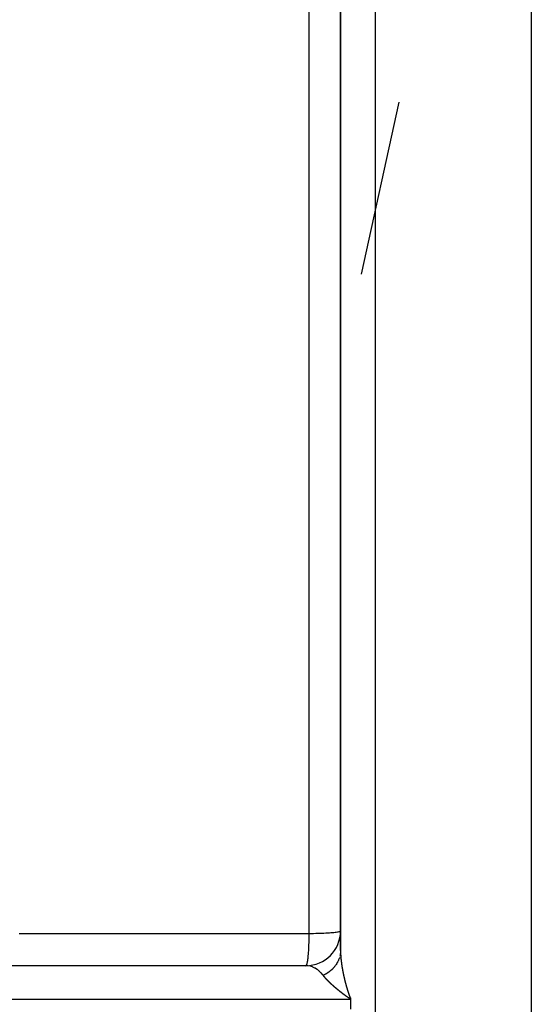
# Model space of a CAD drawing. Units: millimetres. Extents: x -331 to 543, y -356 to 356.
# Drawn here: x 51 to 81, y -256 to -199 of the extents above; entities that cross this region are included whole.
import ezdxf

# ---------------------------------------------------------------- set-up
doc = ezdxf.new("R2010")
doc.units = ezdxf.units.MM
doc.linetypes.add('DASHED', pattern=[9.652, 8.128, -1.524])
doc.layers.add('nevidi', color=4, linetype='DASHED')

msp = doc.modelspace()

# ---------------------------------------------------------------- linework, layer by layer
at = {"color": 2}
for p, q in [((81, -156.857), (81, -355.643)), ((70, -158.308), (70, -252.881)), ((70, -252.881), (70, -158.308)), ((70, -252.881), (69.999, -252.939)), ((70, -252.881), (69.999, -252.933)), ((68.067, -253.752), (35.833, -253.752)), ((68, -253.75), (36.049, -253.75)), ((68.067, -253.752), (68, -253.75)), ((68.008, -253.748), (68.001, -253.75)), ((70.571, -255.6), (70.571, -255.646)), ((70.571, -255.646), (70.571, -255.7)), ((70.571, -255.7), (70.571, -256.25))]:
    msp.add_line(p, q, dxfattribs=at)
msp.add_arc((68, -251.75), 2, 270, 360, dxfattribs=at)
at = {"layer": 'nevidi', "color": 7, "linetype": 'Continuous'}
for p, q in [((72, -156.25), (72, -356.25)), ((68.174, -194.063), (68.174, -251.889)), ((73.37, -204), (71.189, -213.918)), ((69.971, -253.161), (69.959, -253.214)), ((70.571, -255.7), (30.571, -255.7))]:
    msp.add_line(p, q, dxfattribs=at)
for points in [[(68.174, -251.889), (68.334, -251.888), (68.436, -251.887), (68.582, -251.884), (68.69, -251.881), (68.821, -251.878), (68.931, -251.874), (69.046, -251.869), (69.157, -251.864), (69.254, -251.859), (69.362, -251.852), (69.442, -251.847), (69.543, -251.839), (69.607, -251.833), (69.698, -251.824), (69.745, -251.818), (69.822, -251.808), (69.855, -251.802), (69.915, -251.79), (69.935, -251.785), (69.974, -251.772), (69.984, -251.768), (69.999, -251.754)], [(51.471, -251.893), (53.142, -251.892), (53.39, -251.892), (55.061, -251.892), (55.309, -251.892), (56.98, -251.892), (57.228, -251.891), (58.899, -251.891), (59.147, -251.891), (60.818, -251.891), (61.066, -251.891), (62.737, -251.89), (62.985, -251.89), (64.656, -251.89), (64.904, -251.89), (66.575, -251.89), (66.823, -251.89), (68.174, -251.889)], [(68.174, -251.889), (68.173, -252.068), (68.172, -252.11), (68.171, -252.151), (68.168, -252.317), (68.166, -252.358), (68.165, -252.406), (68.16, -252.557), (68.158, -252.596), (68.156, -252.65), (68.15, -252.784), (68.148, -252.82), (68.144, -252.878), (68.137, -252.994), (68.134, -253.027), (68.13, -253.086), (68.122, -253.183), (68.119, -253.213), (68.113, -253.271), (68.105, -253.349), (68.102, -253.375), (68.095, -253.429), (68.086, -253.489), (68.083, -253.51), (68.075, -253.558), (68.066, -253.601), (68.063, -253.617), (68.053, -253.655), (68.045, -253.682), (68.041, -253.693), (68.031, -253.718), (68.023, -253.732), (68.019, -253.738), (68.008, -253.748)], [(69.999, -252.933), (69.998, -252.949), (69.995, -252.996), (69.994, -253.004), (69.994, -253.009), (69.993, -253.02), (69.986, -253.074), (69.984, -253.09), (69.975, -253.142), (69.974, -253.145), (69.974, -253.146)], [(70, -252.881), (70, -252.884), (70, -252.887), (70, -252.887), (70, -252.89), (70, -252.892), (70, -252.895), (70, -252.896), (70, -252.898), (70, -252.901), (70, -252.903), (70, -252.904), (70, -252.906), (70, -252.909), (70, -252.912), (70, -252.913), (70, -252.915), (70, -252.917), (70, -252.92), (70, -252.921), (70, -252.923)], [(70, -252.926), (70, -252.929), (70, -252.929), (70, -252.932)], [(70, -252.934), (70, -252.937), (70, -252.938), (70, -252.94), (70, -252.943), (70, -252.946), (70, -252.946), (70.001, -252.948), (70.001, -252.951), (70.001, -252.954), (70.001, -252.954), (70.001, -252.957), (70.001, -252.957), (70.001, -252.96), (70.001, -252.963), (70.001, -252.963), (70.001, -252.965), (70.001, -252.965), (70.001, -252.968), (70.001, -252.971), (70.001, -252.972), (70.001, -252.974), (70.001, -252.974), (70.001, -252.977), (70.001, -252.98), (70.001, -252.98), (70.001, -252.982), (70.001, -252.983), (70.001, -252.985), (70.001, -252.988), (70.001, -252.988), (70.001, -252.991), (70.001, -252.991), (70.001, -252.994), (70.002, -252.997), (70.002, -252.997), (70.002, -252.999), (70.002, -253), (70.002, -253.002), (70.002, -253.005), (70.002, -253.008), (70.002, -253.008), (70.002, -253.011), (70.002, -253.014), (70.002, -253.016), (70.002, -253.017), (70.002, -253.02), (70.002, -253.022), (70.002, -253.025), (70.002, -253.025), (70.002, -253.028), (70.003, -253.031), (70.003, -253.033), (70.003, -253.034), (70.003, -253.037), (70.003, -253.04), (70.003, -253.042), (70.003, -253.043), (70.003, -253.045), (70.003, -253.048), (70.003, -253.05), (70.003, -253.051), (70.003, -253.054), (70.004, -253.057), (70.004, -253.059), (70.004, -253.06), (70.004, -253.063), (70.004, -253.065), (70.004, -253.067), (70.004, -253.069), (70.004, -253.071), (70.004, -253.074), (70.004, -253.076), (70.004, -253.077), (70.004, -253.08), (70.005, -253.082), (70.005, -253.085), (70.005, -253.086), (70.005, -253.089), (70.005, -253.091), (70.005, -253.093), (70.005, -253.095), (70.005, -253.098), (70.005, -253.099), (70.005, -253.102), (70.006, -253.103), (70.006, -253.106), (70.006, -253.108), (70.006, -253.111), (70.006, -253.112), (70.006, -253.115), (70.006, -253.117), (70.006, -253.119), (70.006, -253.121), (70.007, -253.124), (70.007, -253.125), (70.007, -253.128), (70.007, -253.13), (70.007, -253.132), (70.007, -253.134), (70.007, -253.136), (70.007, -253.138), (70.008, -253.141), (70.008, -253.143), (70.008, -253.145), (70.008, -253.147), (70.008, -253.15), (70.008, -253.151), (70.008, -253.154), (70.008, -253.156), (70.009, -253.159), (70.009, -253.16), (70.009, -253.162), (70.009, -253.165), (70.009, -253.168), (70.009, -253.169), (70.009, -253.171), (70.009, -253.173), (70.01, -253.176), (70.01, -253.177)], [(69.882, -253.439), (69.861, -253.486), (69.853, -253.501), (69.827, -253.551), (69.821, -253.563), (69.819, -253.566), (69.814, -253.575), (69.791, -253.615), (69.782, -253.63), (69.751, -253.678), (69.741, -253.692), (69.74, -253.694), (69.732, -253.705), (69.707, -253.739), (69.697, -253.753), (69.661, -253.799), (69.65, -253.813), (69.645, -253.818), (69.636, -253.829), (69.612, -253.857), (69.6, -253.87), (69.559, -253.913), (69.547, -253.926), (69.537, -253.935), (69.528, -253.945), (69.504, -253.968), (69.491, -253.98), (69.446, -254.02), (69.432, -254.031), (69.417, -254.044), (69.407, -254.053), (69.385, -254.07), (69.371, -254.081), (69.322, -254.118), (69.307, -254.129), (69.286, -254.143), (69.274, -254.152), (69.256, -254.164), (69.241, -254.174), (69.188, -254.207), (69.172, -254.217), (69.145, -254.233), (69.132, -254.24), (69.118, -254.248), (69.101, -254.257), (69.045, -254.286), (69.028, -254.295), (69.001, -254.308)], [(69.94, -253.283), (69.939, -253.286), (69.935, -253.298), (69.917, -253.352), (69.911, -253.367), (69.89, -253.419), (69.887, -253.427), (69.884, -253.434)], [(70.01, -253.177), (70.01, -253.18), (70.01, -253.182), (70.01, -253.185), (70.01, -253.186), (70.01, -253.189), (70.011, -253.191), (70.011, -253.194), (70.011, -253.195), (70.011, -253.197), (70.011, -253.2), (70.011, -253.203), (70.011, -253.204), (70.012, -253.206), (70.012, -253.209), (70.012, -253.212), (70.012, -253.212), (70.012, -253.215), (70.012, -253.218), (70.013, -253.221), (70.013, -253.221), (70.013, -253.223), (70.013, -253.224), (70.013, -253.227), (70.013, -253.23), (70.013, -253.23), (70.013, -253.232), (70.013, -253.233), (70.014, -253.236), (70.014, -253.238), (70.014, -253.239), (70.014, -253.241), (70.014, -253.241), (70.014, -253.244), (70.015, -253.247), (70.015, -253.248), (70.015, -253.25), (70.015, -253.25), (70.015, -253.253), (70.015, -253.256), (70.015, -253.259), (70.015, -253.259), (70.016, -253.262), (70.016, -253.265), (70.016, -253.267), (70.016, -253.268), (70.016, -253.271), (70.017, -253.274), (70.017, -253.276), (70.017, -253.277), (70.017, -253.28), (70.017, -253.283), (70.017, -253.285), (70.018, -253.286), (70.018, -253.289), (70.018, -253.291), (70.018, -253.292), (70.018, -253.294), (70.018, -253.295), (70.019, -253.298), (70.019, -253.3), (70.019, -253.303), (70.019, -253.304), (70.019, -253.307), (70.02, -253.309), (70.02, -253.312), (70.02, -253.313), (70.02, -253.316), (70.02, -253.318), (70.02, -253.321), (70.021, -253.322), (70.021, -253.325), (70.021, -253.327), (70.021, -253.329), (70.021, -253.331), (70.022, -253.334), (70.022, -253.336), (70.022, -253.338), (70.022, -253.34), (70.023, -253.343), (70.023, -253.345), (70.023, -253.347), (70.023, -253.349), (70.023, -253.352), (70.023, -253.354), (70.024, -253.356), (70.024, -253.358), (70.024, -253.361), (70.024, -253.363), (70.025, -253.365), (70.025, -253.367), (70.025, -253.37), (70.025, -253.372), (70.025, -253.374), (70.026, -253.376), (70.026, -253.379), (70.026, -253.38), (70.026, -253.383), (70.027, -253.386), (70.027, -253.389), (70.027, -253.389), (70.027, -253.392), (70.027, -253.395), (70.028, -253.398), (70.028, -253.398), (70.028, -253.401), (70.028, -253.404), (70.029, -253.407), (70.029, -253.407), (70.029, -253.41), (70.029, -253.413), (70.03, -253.416), (70.03, -253.416), (70.03, -253.419), (70.03, -253.419), (70.03, -253.422), (70.031, -253.425), (70.031, -253.425), (70.031, -253.428), (70.031, -253.428)], [(70.031, -253.428), (70.031, -253.431), (70.032, -253.434), (70.032, -253.437), (70.032, -253.437), (70.032, -253.44), (70.032, -253.443), (70.033, -253.446), (70.033, -253.446), (70.033, -253.45), (70.033, -253.452), (70.034, -253.455), (70.034, -253.456), (70.034, -253.459), (70.034, -253.461), (70.035, -253.464), (70.035, -253.465), (70.035, -253.468), (70.035, -253.47), (70.036, -253.473), (70.036, -253.474), (70.036, -253.477), (70.036, -253.479), (70.037, -253.482), (70.037, -253.483), (70.037, -253.486), (70.038, -253.489), (70.038, -253.491), (70.038, -253.492), (70.038, -253.496), (70.039, -253.498), (70.039, -253.5), (70.039, -253.502), (70.039, -253.505), (70.04, -253.507), (70.04, -253.509), (70.04, -253.511), (70.04, -253.514), (70.041, -253.516), (70.041, -253.518), (70.041, -253.52), (70.042, -253.523), (70.042, -253.525), (70.042, -253.527), (70.042, -253.529), (70.043, -253.533), (70.043, -253.534), (70.043, -253.536), (70.043, -253.539), (70.044, -253.542), (70.044, -253.543), (70.044, -253.545), (70.045, -253.548), (70.045, -253.551), (70.045, -253.552), (70.045, -253.554), (70.046, -253.557), (70.046, -253.56), (70.046, -253.561), (70.047, -253.564), (70.047, -253.567), (70.047, -253.57), (70.047, -253.57), (70.048, -253.573), (70.048, -253.576), (70.048, -253.579), (70.049, -253.579), (70.049, -253.582), (70.049, -253.582), (70.049, -253.585), (70.05, -253.588), (70.05, -253.589), (70.05, -253.591), (70.05, -253.592), (70.05, -253.595), (70.051, -253.598), (70.051, -253.6), (70.051, -253.601), (70.052, -253.604), (70.052, -253.607), (70.052, -253.609), (70.053, -253.61), (70.053, -253.613), (70.053, -253.616), (70.054, -253.619), (70.054, -253.62), (70.054, -253.623), (70.055, -253.625), (70.055, -253.628), (70.055, -253.629), (70.055, -253.632), (70.056, -253.635), (70.056, -253.637), (70.056, -253.638), (70.057, -253.642), (70.057, -253.644), (70.057, -253.646), (70.058, -253.648), (70.058, -253.651), (70.058, -253.653), (70.059, -253.656), (70.059, -253.657), (70.059, -253.66), (70.06, -253.662), (70.06, -253.665), (70.06, -253.667), (70.061, -253.67), (70.061, -253.671), (70.061, -253.674), (70.062, -253.676), (70.062, -253.679), (70.062, -253.681), (70.063, -253.683), (70.063, -253.686), (70.063, -253.689), (70.063, -253.69), (70.064, -253.692), (70.064, -253.695), (70.065, -253.698), (70.065, -253.699)], [(69.001, -254.308), (68.996, -254.303), (68.94, -254.232), (68.904, -254.19), (68.89, -254.175), (68.79, -254.076), (68.788, -254.073), (68.775, -254.062), (68.669, -253.977), (68.653, -253.965), (68.621, -253.944), (68.541, -253.895), (68.524, -253.886), (68.443, -253.846), (68.407, -253.831), (68.389, -253.824), (68.269, -253.785), (68.257, -253.782), (68.252, -253.78), (68.129, -253.758), (68.111, -253.756), (68.067, -253.752)], [(70.065, -253.699), (70.065, -253.702), (70.066, -253.704), (70.066, -253.708), (70.066, -253.708), (70.067, -253.711), (70.067, -253.714), (70.067, -253.717), (70.068, -253.718), (70.068, -253.72), (70.068, -253.723), (70.069, -253.727), (70.069, -253.727), (70.069, -253.73), (70.069, -253.73), (70.07, -253.733), (70.07, -253.736), (70.07, -253.736), (70.071, -253.739), (70.071, -253.739), (70.071, -253.742), (70.072, -253.746), (70.072, -253.748), (70.072, -253.749), (70.073, -253.752), (70.073, -253.755), (70.073, -253.757), (70.074, -253.758), (70.074, -253.761), (70.075, -253.764), (70.075, -253.767), (70.075, -253.768), (70.076, -253.771), (70.076, -253.774), (70.076, -253.776), (70.077, -253.777), (70.077, -253.781), (70.077, -253.783), (70.078, -253.785), (70.078, -253.787), (70.078, -253.79), (70.079, -253.792), (70.079, -253.795), (70.079, -253.796), (70.08, -253.8), (70.08, -253.802), (70.081, -253.804), (70.081, -253.806), (70.082, -253.809), (70.082, -253.811), (70.082, -253.813), (70.083, -253.816), (70.083, -253.819), (70.083, -253.82), (70.084, -253.823), (70.084, -253.825), (70.085, -253.828), (70.085, -253.83), (70.085, -253.832), (70.086, -253.835), (70.086, -253.838), (70.086, -253.839), (70.087, -253.842), (70.087, -253.844), (70.088, -253.848), (70.088, -253.849), (70.088, -253.851), (70.089, -253.854), (70.089, -253.857), (70.089, -253.858), (70.09, -253.86), (70.09, -253.864), (70.091, -253.867), (70.091, -253.868), (70.091, -253.87), (70.091, -253.87), (70.092, -253.873), (70.092, -253.877), (70.093, -253.877), (70.093, -253.879), (70.093, -253.88), (70.094, -253.883), (70.094, -253.886), (70.094, -253.886), (70.095, -253.889), (70.095, -253.889), (70.095, -253.893), (70.096, -253.896), (70.096, -253.898), (70.096, -253.899), (70.097, -253.902), (70.097, -253.905), (70.098, -253.908), (70.098, -253.909), (70.099, -253.912), (70.099, -253.915), (70.099, -253.917), (70.1, -253.918), (70.1, -253.922), (70.101, -253.924), (70.101, -253.927), (70.101, -253.928), (70.102, -253.931), (70.102, -253.934), (70.103, -253.936), (70.103, -253.938), (70.104, -253.941), (70.104, -253.943), (70.104, -253.946), (70.105, -253.947), (70.105, -253.951), (70.106, -253.953), (70.106, -253.955), (70.106, -253.957), (70.107, -253.96), (70.107, -253.962), (70.108, -253.965), (70.108, -253.967), (70.109, -253.97), (70.109, -253.972)], [(70.109, -253.972), (70.109, -253.974), (70.11, -253.977), (70.11, -253.98), (70.111, -253.981), (70.111, -253.984), (70.112, -253.986), (70.112, -253.99), (70.112, -253.991), (70.113, -253.993), (70.113, -253.996), (70.114, -253.999), (70.114, -254), (70.115, -254.003), (70.115, -254.006), (70.116, -254.009), (70.116, -254.01), (70.116, -254.012), (70.116, -254.012), (70.117, -254.016), (70.118, -254.019), (70.118, -254.019), (70.118, -254.022), (70.118, -254.022), (70.119, -254.025), (70.119, -254.029), (70.12, -254.031), (70.12, -254.032), (70.121, -254.035), (70.121, -254.038), (70.122, -254.041), (70.122, -254.042), (70.122, -254.045), (70.123, -254.048), (70.124, -254.05), (70.124, -254.052), (70.124, -254.055), (70.125, -254.057), (70.125, -254.06), (70.126, -254.061), (70.126, -254.065), (70.127, -254.067), (70.127, -254.07), (70.127, -254.071), (70.128, -254.074), (70.128, -254.077), (70.129, -254.079), (70.129, -254.081), (70.13, -254.084), (70.13, -254.086), (70.131, -254.089), (70.131, -254.091), (70.132, -254.094), (70.132, -254.096), (70.133, -254.098), (70.133, -254.101), (70.134, -254.104), (70.134, -254.105), (70.135, -254.108), (70.135, -254.111), (70.136, -254.114), (70.136, -254.115), (70.136, -254.118), (70.137, -254.12), (70.138, -254.124), (70.138, -254.125), (70.138, -254.127), (70.139, -254.13), (70.14, -254.134), (70.14, -254.134), (70.14, -254.137), (70.141, -254.14), (70.142, -254.143), (70.142, -254.144), (70.142, -254.147), (70.143, -254.15), (70.144, -254.153), (70.144, -254.154), (70.144, -254.156), (70.144, -254.157), (70.145, -254.16), (70.145, -254.163), (70.146, -254.163), (70.146, -254.166), (70.146, -254.166), (70.147, -254.17), (70.147, -254.173), (70.148, -254.175), (70.148, -254.176), (70.149, -254.18), (70.149, -254.182), (70.15, -254.185), (70.15, -254.186), (70.151, -254.19), (70.151, -254.192), (70.152, -254.195), (70.152, -254.196), (70.153, -254.199), (70.153, -254.202), (70.154, -254.204), (70.154, -254.206), (70.155, -254.209), (70.155, -254.212), (70.156, -254.214), (70.156, -254.216), (70.157, -254.219), (70.157, -254.221), (70.158, -254.224), (70.158, -254.226), (70.159, -254.229), (70.159, -254.231), (70.16, -254.234), (70.16, -254.234), (70.16, -254.236), (70.161, -254.239), (70.161, -254.241), (70.162, -254.243), (70.163, -254.246), (70.163, -254.249), (70.164, -254.25)], [(69.202, -254.546), (69.2, -254.544), (69.198, -254.542), (69.196, -254.54), (69.194, -254.537), (69.192, -254.536), (69.19, -254.533), (69.188, -254.531), (69.186, -254.529), (69.184, -254.527), (69.182, -254.524), (69.18, -254.523), (69.178, -254.52), (69.176, -254.518), (69.174, -254.516), (69.172, -254.514), (69.17, -254.512), (69.168, -254.51), (69.166, -254.507), (69.165, -254.505), (69.162, -254.503), (69.161, -254.501), (69.158, -254.499), (69.157, -254.497), (69.155, -254.494), (69.153, -254.493), (69.151, -254.49), (69.149, -254.488), (69.147, -254.486), (69.145, -254.484), (69.143, -254.482), (69.142, -254.48), (69.139, -254.477), (69.138, -254.476), (69.136, -254.473), (69.134, -254.471), (69.132, -254.469), (69.13, -254.467), (69.128, -254.465), (69.127, -254.463), (69.124, -254.46), (69.123, -254.459), (69.121, -254.456), (69.119, -254.454), (69.117, -254.452), (69.115, -254.45), (69.113, -254.448), (69.112, -254.446), (69.11, -254.443), (69.108, -254.442), (69.106, -254.439), (69.105, -254.437), (69.102, -254.435), (69.101, -254.433), (69.099, -254.431), (69.097, -254.429), (69.095, -254.427), (69.094, -254.425), (69.092, -254.422), (69.09, -254.421), (69.088, -254.418), (69.087, -254.417), (69.087, -254.417), (69.085, -254.414), (69.083, -254.412), (69.081, -254.41), (69.08, -254.408), (69.078, -254.406), (69.076, -254.404), (69.074, -254.401), (69.073, -254.4), (69.071, -254.397), (69.069, -254.396), (69.067, -254.393), (69.066, -254.392), (69.064, -254.389), (69.063, -254.387), (69.061, -254.385), (69.059, -254.383), (69.057, -254.381), (69.056, -254.379), (69.054, -254.377), (69.053, -254.375), (69.051, -254.373), (69.049, -254.371), (69.047, -254.368), (69.046, -254.367), (69.044, -254.364), (69.043, -254.363), (69.041, -254.36), (69.039, -254.359), (69.037, -254.356), (69.036, -254.354), (69.034, -254.352), (69.033, -254.35), (69.031, -254.348), (69.03, -254.346), (69.028, -254.344), (69.027, -254.342), (69.025, -254.34), (69.023, -254.338), (69.022, -254.336), (69.02, -254.334), (69.018, -254.332), (69.017, -254.33), (69.015, -254.328), (69.014, -254.326), (69.012, -254.324), (69.011, -254.322), (69.009, -254.32), (69.008, -254.318), (69.006, -254.315), (69.005, -254.314), (69.003, -254.311), (69.002, -254.31), (69.001, -254.308)], [(69.47, -254.811), (69.468, -254.81), (69.465, -254.807), (69.463, -254.805), (69.46, -254.802), (69.458, -254.8), (69.455, -254.797), (69.453, -254.796), (69.45, -254.793), (69.448, -254.791), (69.445, -254.788), (69.443, -254.786), (69.44, -254.784), (69.438, -254.782), (69.435, -254.779), (69.433, -254.777), (69.43, -254.774), (69.428, -254.773), (69.425, -254.77), (69.423, -254.768), (69.42, -254.765), (69.418, -254.763), (69.416, -254.761), (69.414, -254.759), (69.411, -254.756), (69.409, -254.754), (69.406, -254.751), (69.404, -254.75), (69.401, -254.747), (69.399, -254.745), (69.396, -254.742), (69.394, -254.741), (69.392, -254.738), (69.39, -254.736), (69.387, -254.733), (69.385, -254.731), (69.382, -254.729), (69.38, -254.727), (69.377, -254.724), (69.375, -254.722), (69.373, -254.72), (69.371, -254.718), (69.368, -254.715), (69.366, -254.713), (69.363, -254.711), (69.361, -254.709), (69.359, -254.706), (69.357, -254.704), (69.354, -254.701), (69.352, -254.7), (69.349, -254.697), (69.348, -254.695), (69.345, -254.692), (69.343, -254.691), (69.34, -254.688), (69.338, -254.686), (69.336, -254.683), (69.334, -254.682), (69.331, -254.679), (69.329, -254.677), (69.327, -254.674), (69.325, -254.673), (69.322, -254.67), (69.32, -254.668), (69.318, -254.665), (69.316, -254.664), (69.313, -254.661), (69.311, -254.659), (69.309, -254.656), (69.307, -254.655), (69.304, -254.652), (69.302, -254.65), (69.3, -254.647), (69.298, -254.646), (69.295, -254.643), (69.293, -254.641), (69.291, -254.639), (69.289, -254.637), (69.286, -254.634), (69.285, -254.632), (69.282, -254.63), (69.28, -254.628), (69.278, -254.625), (69.277, -254.625), (69.276, -254.624), (69.273, -254.621), (69.272, -254.619), (69.269, -254.616), (69.267, -254.615), (69.265, -254.612), (69.263, -254.61), (69.26, -254.608), (69.259, -254.606), (69.256, -254.603), (69.254, -254.601), (69.252, -254.599), (69.25, -254.597), (69.248, -254.594), (69.246, -254.593), (69.243, -254.59), (69.242, -254.588), (69.239, -254.585), (69.237, -254.584), (69.235, -254.581), (69.233, -254.579), (69.231, -254.577), (69.229, -254.575), (69.227, -254.572), (69.225, -254.571), (69.222, -254.568), (69.221, -254.566), (69.218, -254.564), (69.217, -254.562), (69.214, -254.559), (69.213, -254.558), (69.21, -254.555), (69.208, -254.553), (69.206, -254.55), (69.204, -254.549), (69.202, -254.546)], [(70.164, -254.25), (70.164, -254.253), (70.165, -254.256), (70.165, -254.259), (70.166, -254.26), (70.166, -254.263), (70.167, -254.266), (70.167, -254.269), (70.168, -254.27), (70.168, -254.272), (70.169, -254.276), (70.17, -254.279), (70.17, -254.279), (70.17, -254.282), (70.17, -254.282), (70.171, -254.286), (70.172, -254.289), (70.172, -254.289), (70.172, -254.292), (70.172, -254.292), (70.173, -254.296), (70.174, -254.299), (70.174, -254.302), (70.175, -254.302), (70.175, -254.305), (70.176, -254.309), (70.177, -254.311), (70.177, -254.312), (70.178, -254.315), (70.178, -254.318), (70.179, -254.321), (70.179, -254.322), (70.18, -254.325), (70.18, -254.328), (70.181, -254.331), (70.181, -254.332), (70.182, -254.335), (70.182, -254.338), (70.183, -254.341), (70.183, -254.342), (70.184, -254.345), (70.185, -254.348), (70.185, -254.35), (70.186, -254.352), (70.186, -254.355), (70.187, -254.357), (70.187, -254.36), (70.188, -254.362), (70.189, -254.365), (70.189, -254.367), (70.19, -254.37), (70.19, -254.372), (70.191, -254.375), (70.191, -254.377), (70.192, -254.379), (70.192, -254.382), (70.193, -254.385), (70.193, -254.387), (70.194, -254.389), (70.195, -254.392), (70.195, -254.396), (70.196, -254.396), (70.196, -254.399), (70.197, -254.402), (70.198, -254.406), (70.198, -254.406), (70.198, -254.409), (70.199, -254.412), (70.2, -254.416), (70.2, -254.416), (70.201, -254.418), (70.201, -254.419), (70.202, -254.422), (70.202, -254.426), (70.202, -254.426), (70.203, -254.428), (70.203, -254.429), (70.204, -254.432), (70.205, -254.435), (70.205, -254.438), (70.205, -254.439), (70.206, -254.442), (70.207, -254.445), (70.207, -254.448), (70.208, -254.449), (70.208, -254.452), (70.209, -254.455), (70.21, -254.458), (70.21, -254.459), (70.211, -254.462), (70.211, -254.465), (70.212, -254.468), (70.212, -254.469), (70.213, -254.473), (70.214, -254.475), (70.214, -254.477), (70.215, -254.479), (70.216, -254.483), (70.216, -254.485), (70.217, -254.487), (70.217, -254.489), (70.218, -254.493), (70.218, -254.494), (70.219, -254.497), (70.22, -254.499), (70.22, -254.503), (70.221, -254.504), (70.221, -254.507), (70.222, -254.509), (70.223, -254.513), (70.223, -254.514), (70.224, -254.517), (70.224, -254.52), (70.225, -254.523), (70.225, -254.524), (70.226, -254.526), (70.227, -254.53), (70.228, -254.533), (70.228, -254.534), (70.228, -254.536)], [(70.228, -254.536), (70.229, -254.54), (70.23, -254.543), (70.23, -254.543), (70.231, -254.546), (70.231, -254.546), (70.232, -254.55), (70.233, -254.553), (70.233, -254.553), (70.233, -254.556), (70.233, -254.556), (70.234, -254.56), (70.235, -254.563), (70.236, -254.566), (70.236, -254.567), (70.237, -254.57), (70.237, -254.573), (70.238, -254.576), (70.238, -254.577), (70.239, -254.58), (70.24, -254.583), (70.241, -254.585), (70.241, -254.587), (70.242, -254.59), (70.242, -254.593), (70.243, -254.595), (70.243, -254.597), (70.244, -254.6), (70.245, -254.603), (70.245, -254.605), (70.246, -254.607), (70.247, -254.61), (70.247, -254.612), (70.248, -254.615), (70.248, -254.617), (70.249, -254.621), (70.25, -254.622), (70.25, -254.625), (70.251, -254.627), (70.252, -254.631), (70.252, -254.632), (70.253, -254.635), (70.254, -254.637), (70.254, -254.641), (70.255, -254.642), (70.255, -254.645), (70.256, -254.648), (70.257, -254.651), (70.257, -254.652), (70.258, -254.654), (70.259, -254.658), (70.26, -254.661), (70.26, -254.662), (70.26, -254.664), (70.26, -254.664), (70.261, -254.668), (70.262, -254.671), (70.262, -254.671), (70.263, -254.674), (70.263, -254.675), (70.264, -254.678), (70.265, -254.681), (70.265, -254.684), (70.266, -254.685), (70.266, -254.688), (70.267, -254.691), (70.268, -254.694), (70.268, -254.695), (70.269, -254.698), (70.27, -254.701), (70.27, -254.704), (70.271, -254.705), (70.272, -254.708), (70.272, -254.711), (70.273, -254.714), (70.273, -254.715), (70.274, -254.718), (70.275, -254.721), (70.276, -254.723), (70.276, -254.725), (70.277, -254.729), (70.278, -254.731), (70.278, -254.733), (70.279, -254.735), (70.28, -254.739), (70.28, -254.741), (70.281, -254.743), (70.281, -254.746), (70.283, -254.751), (70.283, -254.753), (70.284, -254.756), (70.285, -254.759), (70.285, -254.76), (70.286, -254.763), (70.287, -254.766), (70.288, -254.769), (70.288, -254.77), (70.289, -254.773), (70.29, -254.776), (70.29, -254.779), (70.291, -254.78), (70.291, -254.783), (70.292, -254.786), (70.293, -254.79), (70.293, -254.79), (70.294, -254.793), (70.294, -254.793), (70.295, -254.796), (70.296, -254.8), (70.296, -254.8), (70.297, -254.802), (70.297, -254.803), (70.298, -254.807), (70.299, -254.81), (70.299, -254.812), (70.3, -254.813), (70.301, -254.817), (70.301, -254.82), (70.302, -254.822), (70.302, -254.824)], [(69.79, -255.092), (69.787, -255.09), (69.784, -255.087), (69.781, -255.085), (69.778, -255.082), (69.776, -255.08), (69.772, -255.077), (69.77, -255.076), (69.766, -255.073), (69.764, -255.071), (69.761, -255.068), (69.758, -255.066), (69.755, -255.063), (69.753, -255.061), (69.749, -255.058), (69.747, -255.056), (69.743, -255.053), (69.741, -255.051), (69.738, -255.048), (69.735, -255.047), (69.732, -255.044), (69.73, -255.042), (69.726, -255.039), (69.724, -255.037), (69.721, -255.034), (69.718, -255.032), (69.715, -255.029), (69.713, -255.027), (69.709, -255.024), (69.707, -255.022), (69.704, -255.02), (69.701, -255.018), (69.698, -255.015), (69.696, -255.013), (69.693, -255.01), (69.69, -255.008), (69.687, -255.005), (69.685, -255.003), (69.681, -255), (69.679, -254.998), (69.676, -254.996), (69.674, -254.994), (69.67, -254.991), (69.668, -254.989), (69.665, -254.986), (69.662, -254.984), (69.659, -254.981), (69.657, -254.979), (69.654, -254.976), (69.651, -254.974), (69.648, -254.972), (69.646, -254.97), (69.643, -254.967), (69.64, -254.965), (69.637, -254.962), (69.635, -254.96), (69.632, -254.957), (69.63, -254.955), (69.626, -254.952), (69.624, -254.951), (69.621, -254.948), (69.619, -254.946), (69.615, -254.943), (69.613, -254.941), (69.61, -254.938), (69.608, -254.936), (69.605, -254.934), (69.602, -254.932), (69.599, -254.929), (69.597, -254.927), (69.594, -254.924), (69.592, -254.922), (69.589, -254.919), (69.586, -254.917), (69.583, -254.915), (69.581, -254.913), (69.578, -254.91), (69.576, -254.908), (69.573, -254.905), (69.57, -254.903), (69.567, -254.9), (69.565, -254.898), (69.562, -254.896), (69.56, -254.894), (69.557, -254.891), (69.555, -254.889), (69.552, -254.886), (69.549, -254.884), (69.546, -254.881), (69.544, -254.88), (69.541, -254.877), (69.539, -254.875), (69.536, -254.872), (69.534, -254.87), (69.531, -254.867), (69.529, -254.865), (69.526, -254.863), (69.523, -254.861), (69.52, -254.858), (69.518, -254.856), (69.515, -254.853), (69.514, -254.852), (69.513, -254.851), (69.51, -254.849), (69.508, -254.847), (69.505, -254.844), (69.503, -254.842), (69.5, -254.839), (69.498, -254.837), (69.495, -254.835), (69.493, -254.833), (69.49, -254.83), (69.488, -254.828), (69.485, -254.825), (69.483, -254.823), (69.48, -254.821), (69.478, -254.819), (69.475, -254.816), (69.473, -254.814), (69.47, -254.811)], [(70.151, -255.379), (70.147, -255.376), (70.144, -255.374), (70.14, -255.371), (70.138, -255.369), (70.134, -255.366), (70.131, -255.364), (70.127, -255.361), (70.125, -255.359), (70.121, -255.356), (70.118, -255.354), (70.114, -255.351), (70.112, -255.349), (70.11, -255.348), (70.108, -255.346), (70.105, -255.344), (70.102, -255.342), (70.099, -255.34), (70.095, -255.337), (70.093, -255.335), (70.089, -255.332), (70.086, -255.33), (70.082, -255.327), (70.08, -255.325), (70.076, -255.322), (70.073, -255.32), (70.07, -255.317), (70.067, -255.315), (70.063, -255.312), (70.061, -255.31), (70.057, -255.307), (70.054, -255.305), (70.051, -255.302), (70.048, -255.3), (70.044, -255.297), (70.042, -255.295), (70.038, -255.292), (70.035, -255.29), (70.032, -255.287), (70.029, -255.285), (70.025, -255.282), (70.023, -255.28), (70.019, -255.278), (70.017, -255.276), (70.013, -255.273), (70.01, -255.271), (70.007, -255.268), (70.004, -255.266), (70, -255.263), (69.998, -255.261), (69.994, -255.258), (69.992, -255.256), (69.988, -255.253), (69.985, -255.251), (69.982, -255.248), (69.979, -255.246), (69.976, -255.243), (69.973, -255.241), (69.969, -255.238), (69.967, -255.236), (69.963, -255.233), (69.961, -255.231), (69.957, -255.229), (69.955, -255.227), (69.951, -255.224), (69.948, -255.222), (69.945, -255.219), (69.942, -255.217), (69.939, -255.214), (69.936, -255.212), (69.933, -255.209), (69.93, -255.207), (69.926, -255.204), (69.924, -255.202), (69.92, -255.199), (69.918, -255.197), (69.914, -255.194), (69.912, -255.192), (69.908, -255.189), (69.906, -255.187), (69.902, -255.184), (69.9, -255.183), (69.896, -255.18), (69.894, -255.178), (69.89, -255.175), (69.888, -255.173), (69.884, -255.17), (69.882, -255.168), (69.878, -255.165), (69.876, -255.163), (69.872, -255.16), (69.87, -255.158), (69.866, -255.155), (69.864, -255.153), (69.86, -255.15), (69.858, -255.148), (69.854, -255.145), (69.852, -255.144), (69.848, -255.141), (69.846, -255.139), (69.842, -255.136), (69.84, -255.134), (69.837, -255.131), (69.834, -255.129), (69.831, -255.126), (69.828, -255.124), (69.825, -255.121), (69.822, -255.119), (69.819, -255.116), (69.817, -255.114), (69.813, -255.111), (69.811, -255.109), (69.807, -255.107), (69.805, -255.105), (69.801, -255.102), (69.799, -255.1), (69.795, -255.097), (69.793, -255.095), (69.793, -255.095), (69.79, -255.092)], [(70.302, -254.824), (70.303, -254.827), (70.304, -254.83), (70.305, -254.832), (70.305, -254.834), (70.306, -254.837), (70.307, -254.84), (70.308, -254.842), (70.308, -254.844), (70.309, -254.847), (70.309, -254.849), (70.31, -254.852), (70.311, -254.854), (70.312, -254.857), (70.312, -254.859), (70.313, -254.862), (70.314, -254.864), (70.314, -254.868), (70.315, -254.869), (70.316, -254.872), (70.316, -254.874), (70.317, -254.878), (70.318, -254.879), (70.318, -254.882), (70.319, -254.885), (70.32, -254.888), (70.32, -254.889), (70.321, -254.892), (70.322, -254.895), (70.323, -254.898), (70.323, -254.899), (70.324, -254.902), (70.325, -254.905), (70.326, -254.908), (70.326, -254.909), (70.327, -254.912), (70.327, -254.912), (70.328, -254.915), (70.329, -254.919), (70.329, -254.919), (70.33, -254.922), (70.33, -254.922), (70.331, -254.925), (70.332, -254.929), (70.332, -254.931), (70.333, -254.932), (70.334, -254.936), (70.334, -254.939), (70.335, -254.941), (70.335, -254.942), (70.336, -254.946), (70.337, -254.949), (70.338, -254.951), (70.338, -254.953), (70.339, -254.956), (70.34, -254.959), (70.341, -254.961), (70.341, -254.963), (70.342, -254.966), (70.343, -254.968), (70.344, -254.971), (70.344, -254.973), (70.345, -254.976), (70.346, -254.978), (70.346, -254.981), (70.347, -254.983), (70.348, -254.987), (70.349, -254.988), (70.349, -254.991), (70.35, -254.993), (70.351, -254.997), (70.351, -254.998), (70.352, -255.001), (70.353, -255.004), (70.354, -255.007), (70.354, -255.008), (70.355, -255.011), (70.356, -255.014), (70.357, -255.017), (70.357, -255.018), (70.358, -255.021), (70.359, -255.024), (70.36, -255.027), (70.36, -255.028), (70.361, -255.031), (70.361, -255.031), (70.362, -255.034), (70.363, -255.038), (70.363, -255.038), (70.364, -255.041), (70.364, -255.041), (70.365, -255.045), (70.366, -255.048), (70.367, -255.051), (70.367, -255.051), (70.368, -255.055), (70.369, -255.058), (70.37, -255.06), (70.37, -255.062), (70.371, -255.065), (70.372, -255.068), (70.373, -255.07), (70.373, -255.072), (70.374, -255.075), (70.375, -255.078), (70.376, -255.08), (70.376, -255.082), (70.377, -255.085), (70.378, -255.088), (70.379, -255.09), (70.379, -255.092), (70.38, -255.096), (70.381, -255.098), (70.382, -255.1), (70.382, -255.102), (70.383, -255.106), (70.384, -255.108), (70.385, -255.11), (70.385, -255.113), (70.386, -255.116)], [(70.386, -255.116), (70.387, -255.117), (70.388, -255.12), (70.388, -255.123), (70.389, -255.126), (70.39, -255.127), (70.391, -255.13), (70.392, -255.133), (70.393, -255.136), (70.393, -255.137), (70.394, -255.14), (70.395, -255.143), (70.396, -255.147), (70.396, -255.147), (70.397, -255.15), (70.397, -255.15), (70.398, -255.153), (70.399, -255.157), (70.399, -255.157), (70.4, -255.16), (70.4, -255.16), (70.401, -255.164), (70.402, -255.167), (70.403, -255.17), (70.403, -255.17), (70.404, -255.174), (70.405, -255.177), (70.406, -255.18), (70.406, -255.181), (70.407, -255.184), (70.408, -255.187), (70.409, -255.19), (70.409, -255.191), (70.41, -255.194), (70.411, -255.197), (70.412, -255.199), (70.412, -255.201), (70.414, -255.204), (70.414, -255.207), (70.415, -255.209), (70.416, -255.211), (70.417, -255.215), (70.417, -255.217), (70.418, -255.219), (70.419, -255.221), (70.42, -255.225), (70.421, -255.227), (70.421, -255.229), (70.422, -255.232), (70.423, -255.235), (70.424, -255.237), (70.424, -255.239), (70.425, -255.242), (70.426, -255.245), (70.427, -255.246), (70.428, -255.249), (70.429, -255.252), (70.43, -255.255), (70.43, -255.256), (70.431, -255.259), (70.432, -255.262), (70.433, -255.266), (70.433, -255.266), (70.434, -255.269), (70.435, -255.272), (70.436, -255.276), (70.436, -255.276), (70.437, -255.279), (70.437, -255.279), (70.438, -255.283), (70.439, -255.286), (70.44, -255.289), (70.441, -255.289), (70.442, -255.293), (70.443, -255.296), (70.444, -255.299), (70.444, -255.299), (70.445, -255.303), (70.446, -255.306), (70.447, -255.308), (70.447, -255.31), (70.448, -255.313), (70.449, -255.316), (70.45, -255.318), (70.45, -255.32), (70.452, -255.323), (70.452, -255.326), (70.453, -255.328), (70.454, -255.33), (70.455, -255.333), (70.456, -255.336), (70.456, -255.338), (70.457, -255.34), (70.458, -255.343), (70.459, -255.345), (70.46, -255.348), (70.46, -255.35), (70.462, -255.353), (70.462, -255.355), (70.463, -255.358), (70.464, -255.36), (70.465, -255.364), (70.465, -255.365), (70.466, -255.368), (70.467, -255.37), (70.468, -255.374), (70.469, -255.375), (70.47, -255.377), (70.471, -255.38), (70.472, -255.384), (70.472, -255.385), (70.473, -255.387), (70.474, -255.39), (70.475, -255.394), (70.475, -255.394), (70.476, -255.397), (70.476, -255.397), (70.478, -255.4), (70.479, -255.404), (70.479, -255.404)], [(70.571, -255.646), (70.571, -255.646), (70.567, -255.646), (70.561, -255.646), (70.557, -255.645), (70.551, -255.644), (70.547, -255.643), (70.542, -255.642), (70.538, -255.64), (70.532, -255.639), (70.529, -255.637), (70.524, -255.635), (70.52, -255.634), (70.515, -255.631), (70.512, -255.63), (70.507, -255.628), (70.504, -255.626), (70.499, -255.623), (70.496, -255.622), (70.491, -255.619), (70.488, -255.617), (70.483, -255.615), (70.48, -255.613), (70.476, -255.61), (70.473, -255.608), (70.473, -255.608), (70.468, -255.606), (70.465, -255.604), (70.461, -255.601), (70.458, -255.599), (70.453, -255.596), (70.45, -255.594), (70.446, -255.592), (70.443, -255.59), (70.439, -255.587), (70.436, -255.585), (70.432, -255.582), (70.429, -255.58), (70.424, -255.577), (70.422, -255.576), (70.417, -255.573), (70.414, -255.571), (70.41, -255.568), (70.407, -255.566), (70.403, -255.563), (70.4, -255.561), (70.396, -255.558), (70.393, -255.556), (70.389, -255.553), (70.386, -255.551), (70.382, -255.548), (70.379, -255.547), (70.375, -255.544), (70.372, -255.542), (70.368, -255.539), (70.365, -255.537), (70.361, -255.534), (70.358, -255.532), (70.354, -255.529), (70.351, -255.527), (70.347, -255.524), (70.344, -255.522), (70.34, -255.519), (70.338, -255.517), (70.333, -255.514), (70.331, -255.512), (70.327, -255.509), (70.324, -255.507), (70.32, -255.504), (70.317, -255.502), (70.313, -255.499), (70.31, -255.498), (70.306, -255.495), (70.303, -255.493), (70.299, -255.49), (70.297, -255.488), (70.293, -255.485), (70.29, -255.483), (70.286, -255.48), (70.283, -255.478), (70.279, -255.475), (70.276, -255.473), (70.272, -255.47), (70.27, -255.468), (70.266, -255.465), (70.263, -255.463), (70.259, -255.46), (70.256, -255.458), (70.252, -255.455), (70.25, -255.453), (70.245, -255.45), (70.243, -255.448), (70.239, -255.445), (70.236, -255.443), (70.232, -255.44), (70.229, -255.438), (70.225, -255.435), (70.223, -255.433), (70.219, -255.43), (70.216, -255.429), (70.212, -255.426), (70.21, -255.424), (70.206, -255.421), (70.203, -255.419), (70.199, -255.416), (70.196, -255.414), (70.192, -255.411), (70.19, -255.409), (70.186, -255.406), (70.183, -255.404), (70.179, -255.401), (70.177, -255.399), (70.173, -255.396), (70.17, -255.394), (70.166, -255.391), (70.164, -255.389), (70.16, -255.386), (70.157, -255.384), (70.153, -255.381), (70.151, -255.379)], [(70.479, -255.404), (70.48, -255.407), (70.48, -255.407), (70.481, -255.41), (70.482, -255.414), (70.483, -255.416), (70.483, -255.417), (70.484, -255.42), (70.486, -255.423), (70.486, -255.426), (70.487, -255.427), (70.488, -255.43), (70.489, -255.433), (70.49, -255.436), (70.49, -255.437), (70.491, -255.44), (70.492, -255.443), (70.493, -255.446), (70.494, -255.447), (70.495, -255.45), (70.496, -255.453), (70.497, -255.455), (70.497, -255.457), (70.498, -255.46), (70.499, -255.462), (70.5, -255.465), (70.501, -255.466), (70.502, -255.47), (70.503, -255.472), (70.504, -255.474), (70.504, -255.476), (70.506, -255.479), (70.506, -255.481), (70.507, -255.484), (70.508, -255.486), (70.509, -255.489), (70.51, -255.491), (70.511, -255.493), (70.512, -255.496), (70.513, -255.499), (70.513, -255.5), (70.514, -255.503), (70.515, -255.505), (70.517, -255.508), (70.517, -255.51), (70.518, -255.512), (70.519, -255.515), (70.52, -255.518), (70.521, -255.519), (70.522, -255.521), (70.523, -255.524), (70.524, -255.527), (70.524, -255.528), (70.525, -255.53), (70.527, -255.533), (70.528, -255.536), (70.528, -255.537), (70.529, -255.539), (70.53, -255.542), (70.532, -255.545), (70.532, -255.546), (70.533, -255.548), (70.534, -255.551), (70.535, -255.554), (70.536, -255.554), (70.537, -255.557), (70.538, -255.559), (70.539, -255.562), (70.54, -255.563), (70.541, -255.565), (70.542, -255.567), (70.544, -255.57), (70.544, -255.57), (70.545, -255.573), (70.546, -255.575), (70.548, -255.578), (70.548, -255.578), (70.549, -255.581), (70.55, -255.582), (70.551, -255.584), (70.552, -255.585), (70.552, -255.586), (70.553, -255.587), (70.554, -255.588), (70.554, -255.589), (70.556, -255.591), (70.557, -255.592), (70.557, -255.592), (70.558, -255.593), (70.559, -255.594), (70.56, -255.595), (70.561, -255.596), (70.561, -255.596), (70.564, -255.598), (70.564, -255.598), (70.566, -255.599), (70.566, -255.599), (70.569, -255.6), (70.569, -255.6), (70.57, -255.6), (70.571, -255.6)]]:
    msp.add_lwpolyline(points, dxfattribs=at)

doc.saveas('drawing.dxf')
